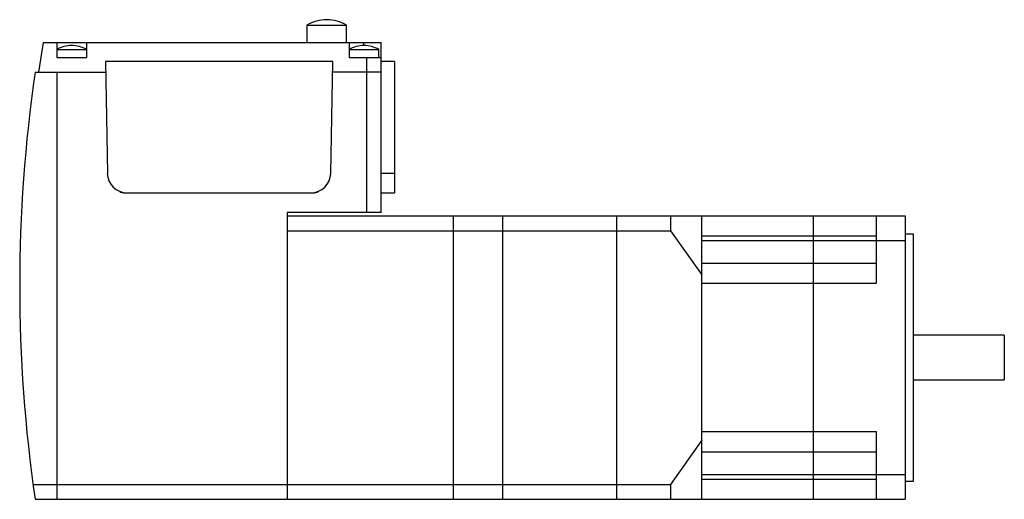
# Model space of a CAD drawing. Units: millimetres. Extents: x 28 to 226, y 126 to 222.
import ezdxf

# ---------------------------------------------------------------- set-up
doc = ezdxf.new("R2010")
doc.units = ezdxf.units.MM
doc.header["$LTSCALE"] = 22.817129
doc.layers.get('0').update_dxf_attribs({"linetype": 'CONTINUOUS'})

msp = doc.modelspace()

# ---------------------------------------------------------------- linework, layer by layer
at = {"color": 7, "linetype": 'CONTINUOUS'}
for p, q in [((85.56, 221.25), (85.56, 217.75)), ((85.56, 221.25), (93.56, 221.25)), ((89.57, 222.35), (89.56, 222.35)), ((93.56, 217.75), (93.56, 221.25)), ((32.31, 217.75), (31.36, 211.75)), ((32.31, 217.75), (100.56, 217.75)), ((35.06, 217.75), (35.06, 214.75)), ((38.07, 217.15), (38.05, 217.15)), ((41.06, 217.75), (41.06, 214.75)), ((94.06, 217.75), (94.06, 214.75)), ((97.07, 217.15), (97.05, 217.15)), ((97.06, 217.15), (97.06, 217.75)), ((100.56, 183.45), (100.56, 217.75)), ((35.06, 216.35), (41.06, 216.35)), ((35.06, 214.75), (41.06, 214.75)), ((94.06, 216.35), (100.06, 216.35)), ((94.06, 214.75), (100.56, 214.75)), ((97.56, 214.75), (97.56, 183.45)), ((100.06, 214.75), (100.06, 216.35)), ((44.86, 213.9), (45.26, 191.33)), ((90.76, 213.9), (44.86, 213.9)), ((90.37, 191.33), (90.76, 213.9)), ((103.26, 213.9), (100.56, 213.9)), ((103.26, 213.9), (103.26, 187.4)), ((30.67, 211.75), (44.9, 211.75)), ((35.06, 211.75), (35.06, 125.55)), ((100.56, 211.75), (90.72, 211.75)), ((103.26, 191.33), (100.56, 191.33)), ((48.79, 187.4), (86.84, 187.4)), ((100.56, 187.4), (103.26, 187.4)), ((81.56, 183.45), (81.56, 125.55)), ((100.56, 183.45), (81.56, 183.45)), ((81.56, 182.75), (206.36, 182.75)), ((115.06, 182.75), (115.06, 125.55)), ((125.06, 182.75), (125.06, 125.55)), ((148.06, 182.75), (148.06, 125.55)), ((158.96, 182.75), (158.96, 179.75)), ((165.26, 125.55), (165.26, 182.75)), ((187.76, 182.75), (187.76, 125.55)), ((200.56, 169.15), (200.56, 182.75)), ((206.36, 182.75), (206.36, 125.55)), ((81.56, 179.75), (158.96, 179.75)), ((158.96, 179.75), (165.26, 170.84)), ((206.36, 179.15), (207.96, 179.15)), ((207.96, 179.15), (207.96, 129.15)), ((165.26, 178.75), (200.56, 178.75)), ((165.26, 177.75), (206.36, 177.75)), ((200.56, 173.15), (165.26, 173.15)), ((165.26, 169.15), (200.56, 169.15)), ((226.36, 158.65), (207.96, 158.65)), ((226.36, 158.65), (226.36, 149.65)), ((207.96, 149.65), (226.36, 149.65)), ((165.26, 137.46), (158.96, 128.55)), ((200.56, 139.15), (165.26, 139.15)), ((200.56, 125.55), (200.56, 139.15)), ((165.26, 135.15), (200.56, 135.15)), ((165.26, 130.55), (206.36, 130.55)), ((200.56, 129.55), (165.26, 129.55)), ((30.25, 128.55), (158.96, 128.55)), ((158.96, 128.55), (158.96, 125.55)), ((207.96, 129.15), (206.36, 129.15)), ((30.67, 125.55), (206.36, 125.55))]:
    msp.add_line(p, q, dxfattribs=at)
for centre, radius, start, end in [((89.56, 214.55), 7.8, 89.9541, 120.7984), ((89.57, 214.55), 7.8, 59.2016, 90.0459), ((38.05, 211.15), 6, 89.9363, 119.9265), ((38.07, 211.15), 6, 60.0735, 90.0637), ((97.05, 211.15), 6, 89.9363, 119.9265), ((97.07, 211.15), 6, 60.0735, 90.0637), ((327.56, 168.65), 300, 171.7399, 188.2601), ((49.25, 191.4), 4, 181, 270), ((86.37, 191.4), 4, 270, 359), ((48.79, 189.4), 2, 238.9186, 270), ((86.84, 189.4), 2, 270, 301.0826)]:
    msp.add_arc(centre, radius, start, end, dxfattribs=at)

doc.saveas('drawing.dxf')
